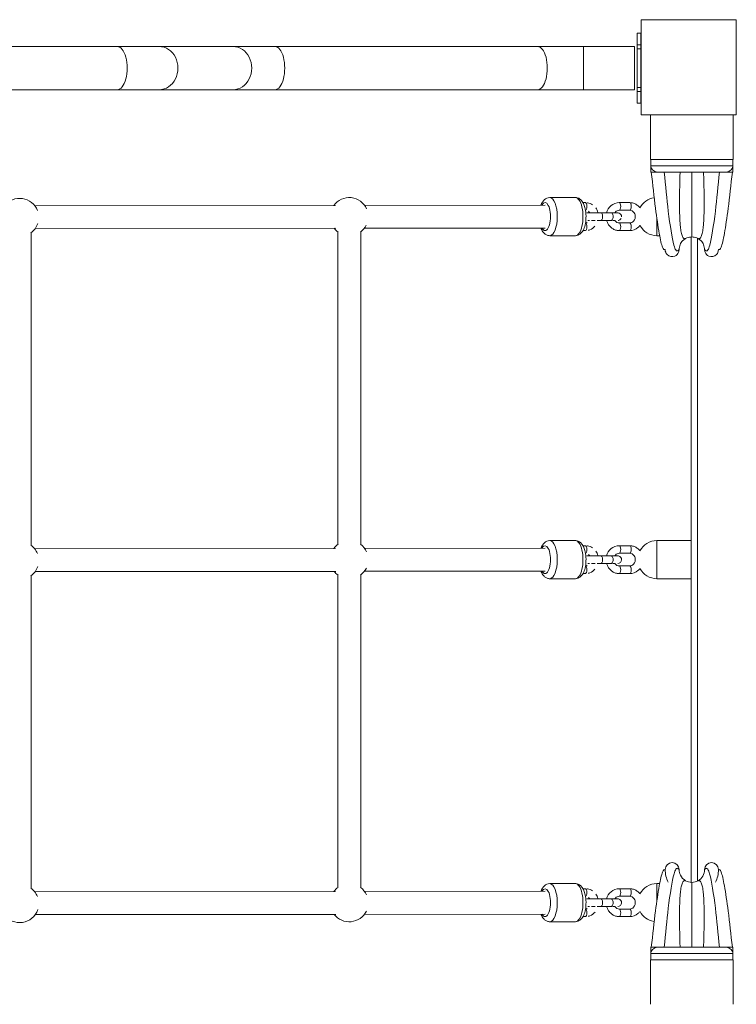
# Model space of a CAD drawing. Units: millimetres. Extents: x 1576 to 14055, y 2245 to 11959.
# Drawn here: x 8012 to 8576, y 8662 to 9437 of the extents above; entities that cross this region are included whole.
import ezdxf

# ---------------------------------------------------------------- set-up
doc = ezdxf.new("R2010")
doc.units = ezdxf.units.MM
doc.header["$MEASUREMENT"] = 0
for name, color, linetype, lineweight in [('elevate - Level 25', 7, 'Continuous', 0), ('elevate - Level 26', 7, 'Continuous', 0), ('elevate - Level 27', 7, 'Continuous', 0), ('elevate - Level 28', 7, 'Continuous', 0), ('elevate3 - Level 25', 7, 'Continuous', 0), ('elevate3 - Level 26', 7, 'Continuous', 0), ('elevate3 - Level 27', 7, 'Continuous', 0), ('uprights - Level 26', 7, 'Continuous', 0)]:
    doc.layers.add(name, color=color, linetype=linetype, lineweight=lineweight)

msp = doc.modelspace()

# ---------------------------------------------------------------- linework, layer by layer
at = {"layer": 'elevate - Level 25', "color": 7, "linetype": 'Continuous', "lineweight": 13}
for p, q in [((8540.24, 8757.66), (8540.24, 9265.64)), ((8545.24, 8758.65), (8545.24, 9264.63)), ((8540.24, 9253.14), (8540.24, 9240.14)), ((8540.24, 9153.14), (8540.24, 9140.14)), ((8540.24, 8883.14), (8540.24, 8870.14)), ((8540.24, 8783.14), (8540.24, 8770.14))]:
    msp.add_line(p, q, dxfattribs=at)
at = {"layer": 'elevate - Level 26', "color": 7, "linetype": 'Continuous', "lineweight": 13}
for p, q in [((8508.37, 9361.64), (8508.37, 9326.64)), ((8573.37, 9326.64), (8573.37, 9361.64)), ((8573.37, 9326.64), (8508.37, 9326.64)), ((8508.37, 8696.64), (8508.37, 8661.64)), ((8508.37, 8696.64), (8573.37, 8696.64)), ((8573.37, 8661.64), (8573.37, 8696.64))]:
    msp.add_line(p, q, dxfattribs=at)
at = {"layer": 'elevate - Level 27', "color": 7, "linetype": 'Continuous', "lineweight": 13}
for p, q in [((8508.57, 9326.64), (8508.57, 9316.64)), ((8508.65, 9326.64), (8508.65, 9321.64)), ((8573.08, 9321.64), (8573.08, 9326.64)), ((8573.17, 9316.64), (8573.17, 9326.64)), ((8508.57, 9316.64), (8508.58, 9316.64)), ((8508.58, 9321.14), (8508.58, 9316.64)), ((8508.58, 9316.64), (8508.92, 9316.64)), ((8573.08, 9321.64), (8508.65, 9321.64)), ((8508.92, 9316.64), (8512.28, 9316.64)), ((8514.44, 9316.64), (8512.28, 9316.64)), ((8514.4, 9316.64), (8513.48, 9316.72)), ((8514.44, 9316.64), (8567.3, 9316.64)), ((8567.3, 9316.64), (8569.44, 9316.64)), ((8568.26, 9316.72), (8567.34, 9316.64)), ((8569.44, 9316.64), (8572.86, 9316.64)), ((8572.86, 9316.64), (8573.16, 9316.64)), ((8573.16, 9316.64), (8573.16, 9321.14)), ((8573.16, 9316.64), (8573.17, 9316.64))]:
    msp.add_line(p, q, dxfattribs=at)
for points, knots in [([(8508.58, 9321.14), (8508.8, 9320.5), (8509.2, 9319.33), (8510.55, 9318), (8511.98, 9317.11), (8512.98, 9316.85), (8513.48, 9316.72)], [0, 0, 0, 0, 0.34735, 0.627149, 0.81289, 1, 1, 1, 1]), ([(8519.87, 9255.64), (8519.2, 9255.61), (8517.89, 9255.56), (8515.14, 9267.8), (8512.08, 9288.7), (8510.06, 9306.85), (8508.97, 9316.64)], [0, 0, 0, 0, 0.2303, 0.45521, 0.706172, 1, 1, 1, 1]), ([(8530.87, 9255.64), (8530.02, 9254.74), (8528.77, 9253.43), (8525.76, 9261.62), (8522.43, 9282.75), (8520.16, 9306.05), (8519.13, 9316.64)], [0, 0, 0, 0, 0.234925, 0.345402, 0.702258, 1, 1, 1, 1]), ([(8562.6, 9316.64), (8561.57, 9306.05), (8559.31, 9282.75), (8555.97, 9261.62), (8552.97, 9253.43), (8551.72, 9254.74), (8550.87, 9255.64)], [0, 0, 0, 0, 0.297742, 0.654598, 0.765075, 1, 1, 1, 1]), ([(8561.87, 9255.64), (8562.54, 9255.63), (8563.86, 9255.61), (8566.61, 9267.85), (8569.66, 9288.73), (8571.67, 9306.82), (8572.76, 9316.64)], [0, 0, 0, 0, 0.232499, 0.457508, 0.705529, 1, 1, 1, 1]), ([(8568.26, 9316.72), (8568.76, 9316.85), (8569.76, 9317.11), (8571.19, 9318), (8572.54, 9319.33), (8572.94, 9320.5), (8573.16, 9321.14)], [0, 0, 0, 0, 0.187171, 0.372972, 0.652862, 1, 1, 1, 1]), ([(8535.98, 9264.36), (8535.22, 9263.85), (8533.38, 9262.61), (8531.32, 9259.55), (8531.02, 9256.94), (8530.87, 9255.64)], [0, 0, 0, 0, 0.25955, 0.629775, 1, 1, 1, 1]), ([(8540.87, 9265.64), (8539.55, 9265.51), (8537.84, 9265.33), (8536.33, 9264.55), (8535.98, 9264.36)], [0, 0, 0, 0, 0.767448, 1, 1, 1, 1]), ([(8545.76, 9264.36), (8545.41, 9264.55), (8543.9, 9265.33), (8542.18, 9265.51), (8540.87, 9265.64)], [0, 0, 0, 0, 0.232527, 1, 1, 1, 1]), ([(8550.87, 9255.64), (8550.72, 9256.94), (8550.41, 9259.55), (8548.35, 9262.61), (8546.52, 9263.85), (8545.76, 9264.36)], [0, 0, 0, 0, 0.37022, 0.74044, 1, 1, 1, 1]), ([(8530.87, 9255.64), (8530.79, 9254.92), (8530.51, 9252.77), (8527.09, 9249.41), (8522.21, 9250.37), (8520.12, 9253.49), (8519.95, 9254.92), (8519.87, 9255.64)], [0, 0, 0, 0, 0.125, 0.375, 0.75, 0.875, 1, 1, 1, 1]), ([(8550.87, 9255.64), (8550.95, 9254.92), (8551.22, 9252.77), (8554.65, 9249.41), (8559.52, 9250.37), (8561.62, 9253.49), (8561.78, 9254.92), (8561.87, 9255.64)], [0, 0, 0, 0, 0.125, 0.375, 0.75, 0.875, 1, 1, 1, 1])]:
    msp.add_open_spline(points, degree=3, knots=knots, dxfattribs=at)
for points, weights in [([(8535.98, 9264.36), (8533.65, 9263.49), (8531.01, 9271.3), (8531.01, 9297.68), (8531.63, 9316.64)], [0.869825236083, 0.934912618041, 0.989494006803, 0.989494006803, 1]), ([(8540.87, 9265.64), (8540.87, 9267.1), (8540.87, 9277.06), (8540.87, 9301.1), (8540.87, 9316.64)], [1, 1, 0.968482020409, 0.968482020409, 1]), ([(8545.76, 9264.36), (8548.08, 9263.49), (8550.72, 9271.3), (8550.72, 9297.68), (8550.1, 9316.64)], [0.869825236083, 0.934912618041, 0.989494006803, 0.989494006803, 1])]:
    msp.add_rational_spline(points, weights, degree=3, dxfattribs=at)
at = {"layer": 'elevate - Level 28', "color": 7, "linetype": 'Continuous', "lineweight": 13}
for p, q in [((8508.57, 8706.64), (8508.57, 8696.64)), ((8508.57, 8706.64), (8508.58, 8706.64)), ((8508.58, 8702.14), (8508.58, 8706.64)), ((8508.58, 8706.64), (8508.92, 8706.64)), ((8508.92, 8706.64), (8512.28, 8706.64)), ((8514.44, 8706.64), (8512.28, 8706.64)), ((8514.4, 8706.64), (8513.48, 8706.56)), ((8514.44, 8706.64), (8567.3, 8706.64)), ((8567.3, 8706.64), (8569.45, 8706.64)), ((8568.26, 8706.56), (8567.34, 8706.64)), ((8569.45, 8706.64), (8572.86, 8706.64)), ((8572.86, 8706.64), (8573.16, 8706.64)), ((8573.16, 8706.64), (8573.16, 8702.14)), ((8573.16, 8706.64), (8573.17, 8706.64)), ((8573.17, 8696.64), (8573.17, 8706.64)), ((8573.08, 8701.64), (8508.65, 8701.64)), ((8508.65, 8696.64), (8508.65, 8701.64)), ((8573.08, 8696.64), (8508.65, 8696.64)), ((8573.08, 8701.64), (8573.08, 8696.64))]:
    msp.add_line(p, q, dxfattribs=at)
for centre, radius, start, end in [((8525.37, 8767.64), 5.5, 0, 180), ((8556.37, 8767.64), 5.5, 0, 180), ((8540.87, 8767.64), 21, 180, 208.05693)]:
    msp.add_arc(centre, radius, start, end, dxfattribs=at)
at = {"layer": 'elevate - Level 28', "color": 7, "linetype": 'Continuous', "lineweight": 13, "extrusion": (0, 0, -1)}
for radius, start, end in [(10, 333.71264, 360), (10, 180, 240.72239), (21, 180, 208.05757), (10, 299.27761, 333.71264), (10, 270, 299.27761), (10, 240.72239, 270)]:
    msp.add_arc((-8540.87, 8767.64), radius, start, end, dxfattribs=at)
at = {"layer": 'elevate - Level 28', "color": 7, "linetype": 'Continuous', "lineweight": 13}
for points, knots in [([(8519.87, 8767.64), (8519.2, 8767.65), (8517.88, 8767.67), (8515.13, 8755.43), (8512.07, 8734.55), (8510.06, 8716.46), (8508.97, 8706.64)], [0, 0, 0, 0, 0.232499, 0.457508, 0.705529, 1, 1, 1, 1]), ([(8530.87, 8767.64), (8530.03, 8768.56), (8528.79, 8769.89), (8525.78, 8761.72), (8522.44, 8740.58), (8520.16, 8717.2), (8519.13, 8706.64)], [0, 0, 0, 0, 0.232773, 0.342693, 0.702919, 1, 1, 1, 1]), ([(8562.6, 8706.64), (8561.58, 8717.2), (8559.3, 8740.58), (8555.95, 8761.72), (8552.94, 8769.89), (8551.71, 8768.56), (8550.87, 8767.64)], [0, 0, 0, 0, 0.297081, 0.657307, 0.767227, 1, 1, 1, 1]), ([(8561.87, 8767.64), (8562.53, 8767.67), (8563.84, 8767.72), (8566.59, 8755.48), (8569.66, 8734.58), (8571.68, 8716.43), (8572.76, 8706.64)], [0, 0, 0, 0, 0.2303, 0.45521, 0.706172, 1, 1, 1, 1]), ([(8508.58, 8702.14), (8508.8, 8702.78), (8509.2, 8703.95), (8510.55, 8705.28), (8511.98, 8706.17), (8512.98, 8706.43), (8513.48, 8706.56)], [0, 0, 0, 0, 0.34735, 0.627149, 0.81289, 1, 1, 1, 1]), ([(8568.26, 8706.56), (8568.76, 8706.43), (8569.76, 8706.17), (8571.19, 8705.28), (8572.54, 8703.95), (8572.94, 8702.78), (8573.16, 8702.14)], [0, 0, 0, 0, 0.187171, 0.372972, 0.652862, 1, 1, 1, 1])]:
    msp.add_open_spline(points, degree=3, knots=knots, dxfattribs=at)
for points, weights in [([(8535.98, 8758.92), (8533.65, 8759.79), (8531.01, 8751.98), (8531.01, 8725.6), (8531.63, 8706.64)], [0.869825236083, 0.934912618041, 0.989494006803, 0.989494006803, 1]), ([(8540.87, 8757.64), (8540.87, 8756.18), (8540.87, 8746.22), (8540.87, 8722.18), (8540.87, 8706.64)], [1, 1, 0.968482020409, 0.968482020409, 1]), ([(8545.76, 8758.92), (8548.08, 8759.79), (8550.72, 8751.98), (8550.72, 8725.6), (8550.1, 8706.64)], [0.869825236083, 0.934912618041, 0.989494006803, 0.989494006803, 1])]:
    msp.add_rational_spline(points, weights, degree=3, dxfattribs=at)
at = {"layer": 'elevate3 - Level 25', "color": 7, "linetype": 'Continuous', "lineweight": 13}
for p, q in [((8500.74, 9426.02), (8497.74, 9426.02)), ((8497.74, 9426.02), (8497.74, 9416.89)), ((8500.74, 9426.02), (8500.74, 9416.89)), ((8497.74, 9416.89), (8500.74, 9416.89)), ((8497.74, 9416.89), (8497.74, 9413.67)), ((8500.74, 9416.89), (8500.74, 9413.67)), ((8088.73, 9415.52), (7882.06, 9415.52)), ((8088.73, 9415.52), (8121.69, 9415.52)), ((8179.79, 9415.52), (8121.69, 9415.52)), ((8212.76, 9415.52), (8179.79, 9415.52)), ((8419.42, 9415.52), (8212.76, 9415.52)), ((8455.74, 9415.52), (8419.42, 9415.52)), ((8455.74, 9381.52), (8455.74, 9415.52)), ((8495.74, 9415.52), (8455.74, 9415.52)), ((8495.74, 9381.52), (8495.74, 9415.52)), ((8497.74, 9413.67), (8497.74, 9383.37)), ((8497.74, 9413.67), (8500.74, 9413.67)), ((8500.74, 9413.67), (8500.74, 9383.37)), ((7882.06, 9381.52), (8088.73, 9381.52)), ((8121.69, 9381.52), (8088.73, 9381.52)), ((8121.69, 9381.52), (8179.79, 9381.52)), ((8179.79, 9381.52), (8212.76, 9381.52)), ((8212.76, 9381.52), (8419.42, 9381.52)), ((8419.42, 9381.52), (8455.74, 9381.52)), ((8455.74, 9381.52), (8495.74, 9381.52)), ((8497.74, 9383.37), (8500.74, 9383.37)), ((8497.74, 9383.37), (8497.74, 9380.14)), ((8497.74, 9380.14), (8500.74, 9380.14)), ((8497.74, 9380.14), (8497.74, 9371.02)), ((8500.74, 9383.37), (8500.74, 9380.14)), ((8500.74, 9380.14), (8500.74, 9371.02)), ((8497.74, 9371.02), (8500.74, 9371.02))]:
    msp.add_line(p, q, dxfattribs=at)
at = {"layer": 'elevate3 - Level 25', "color": 7, "linetype": 'Continuous', "lineweight": 13, "extrusion": (0, 0, -1)}
for centre, ratio in [((8088.73, 9398.52), 0.45399), ((8121.69, 9398.52), 0.866025), ((8179.79, 9398.52), 0.866025), ((8212.76, 9398.52), 0.45399), ((8419.42, 9398.52), 0.45399)]:
    msp.add_ellipse(centre, major_axis=(0, 17), ratio=ratio, start_param=0, end_param=3.141593, dxfattribs=at)
at = {"layer": 'elevate3 - Level 26', "color": 7, "linetype": 'Continuous', "lineweight": 13}
for p, q in [((8449.28, 9296.64), (8429.06, 9296.64)), ((8457.09, 9292.64), (8455.23, 9292.64)), ((8492.02, 9292.64), (8483.74, 9292.64)), ((8469.43, 9284.64), (8467.09, 9284.64)), ((8477.7, 9284.64), (8469.43, 9284.64)), ((8483.74, 9286.64), (8492.02, 9286.64)), ((8469.43, 9278.64), (8477.7, 9278.64)), ((8513.37, 9266.64), (8513.37, 9280.19)), ((8455.24, 9270.64), (8457.09, 9270.64)), ((8492.02, 9276.64), (8483.74, 9276.64)), ((8483.74, 9270.64), (8492.02, 9270.64)), ((8429.06, 9266.64), (8449.28, 9266.64)), ((8513.37, 9266.64), (8515.56, 9266.64)), ((8449.28, 9026.64), (8429.06, 9026.64)), ((8457.09, 9022.64), (8455.23, 9022.64)), ((8492.02, 9022.64), (8483.74, 9022.64)), ((8513.37, 8996.64), (8513.37, 9026.64)), ((8540.24, 9026.64), (8513.37, 9026.64)), ((8469.43, 9014.64), (8467.09, 9014.64)), ((8477.7, 9014.64), (8469.43, 9014.64)), ((8483.74, 9016.64), (8492.02, 9016.64)), ((8469.43, 9008.64), (8477.7, 9008.64)), ((8492.02, 9006.64), (8483.74, 9006.64)), ((8455.24, 9000.64), (8457.09, 9000.64)), ((8483.74, 9000.64), (8492.02, 9000.64)), ((8429.06, 8996.64), (8449.28, 8996.64)), ((8513.37, 8996.64), (8540.24, 8996.64)), ((8449.28, 8756.64), (8429.06, 8756.64)), ((8457.09, 8752.64), (8455.23, 8752.64)), ((8492.02, 8752.64), (8483.74, 8752.64)), ((8515.55, 8756.64), (8513.37, 8756.64)), ((8513.37, 8743.12), (8513.37, 8756.64)), ((8469.43, 8744.64), (8467.09, 8744.64)), ((8477.7, 8744.64), (8469.43, 8744.64)), ((8483.74, 8746.64), (8492.02, 8746.64)), ((8469.43, 8738.64), (8477.7, 8738.64)), ((8492.02, 8736.64), (8483.74, 8736.64)), ((8429.06, 8726.64), (8449.28, 8726.64)), ((8455.24, 8730.64), (8457.09, 8730.64)), ((8483.74, 8730.64), (8492.02, 8730.64))]:
    msp.add_line(p, q, dxfattribs=at)
for centre, start, end in [((8011.91, 9281.02), 21.09852, 142.28207), ((8271.25, 9281.64), 24.12515, 144.15351), ((8513.37, 9281.64), 98.07116, 152.51027), ((8011.91, 9281.02), 306.09376, 341.12229), ((8271.25, 9281.64), 217.90583, 233.90624), ((8271.25, 9281.64), 306.09376, 333.78482), ((8513.37, 9281.64), 207.48469, 270), ((8011.91, 9010.98), 21.32502, 53.90624), ((8271.25, 9011.6), 126.09376, 143.96887), ((8271.25, 9011.6), 24.33127, 53.90624), ((8513.37, 9011.64), 90, 152.51027), ((8011.91, 9010.98), 306.09376, 341.33824), ((8271.25, 9011.6), 217.71687, 233.90624), ((8271.25, 9011.6), 306.09376, 333.99747), ((8513.37, 9011.64), 207.48469, 270), ((8011.91, 8740.94), 21.55254, 53.90624), ((8271.25, 8741.56), 126.09376, 143.78381), ((8271.25, 8741.56), 24.53806, 53.90624), ((8513.37, 8741.64), 90, 152.51027), ((8011.91, 8740.94), 215.66397, 341.55327), ((8271.25, 8741.56), 217.52839, 334.20938), ((8513.37, 8741.64), 207.74662, 260.73018)]:
    msp.add_arc(centre, 15, start, end, dxfattribs=at)
for centre, major_axis, ratio, start_param, end_param in [((8425.38, 9281.64), (0, -11), 0.393966, 0, 3.764931), ((8449.28, 9281.64), (0, -15), 0.393966, 6.283152, 9.424778), ((8469.43, 9281.64), (0, -3), 0.393966, 6.281129, 9.424989), ((8477.7, 9281.64), (0, -3), 0.393966, 0, 3.141593), ((8425.38, 9281.64), (0, -11), 0.393966, 5.681572, 6.283185), ((8457.09, 9273.64), (0, -3), 0.393974, 0.048778, 1.57078), ((8457.09, 9273.64), (0, -3), 0.393974, 1.57078, 3.051589), ((8483.74, 9273.64), (0, -3), 0.393966, 0.000403, 3.141585), ((8492.02, 9273.64), (0, -3), 0.393966, 0.063185, 3.141585), ((8492.02, 9273.64), (0, -3), 0.393966, 0, 0.063185), ((8425.38, 9011.64), (0, -11), 0.393966, 0, 3.764931), ((8449.28, 9011.64), (0, -15), 0.393966, 6.283152, 9.424778), ((8469.43, 9011.64), (0, -3), 0.393966, 6.281129, 9.425298), ((8477.7, 9011.64), (0, -3), 0.393966, 0, 3.141593), ((8457.09, 9003.64), (0, -3), 0.393974, 1.57078, 3.051589), ((8483.74, 9003.64), (0, -3), 0.393966, 0.000403, 3.141585), ((8492.02, 9003.64), (0, -3), 0.393966, 0.063185, 3.141585), ((8425.38, 9011.64), (0, -11), 0.393966, 5.681572, 6.283185), ((8457.09, 9003.64), (0, -3), 0.393974, 0, 1.57078), ((8492.02, 9003.64), (0, -3), 0.393966, 0, 0.063185), ((8425.38, 8741.64), (0, -11), 0.393966, 0, 3.764931), ((8449.28, 8741.64), (0, -15), 0.393966, 6.283152, 9.424778), ((8469.43, 8741.64), (0, -3), 0.393966, 6.281129, 9.425298), ((8477.7, 8741.64), (0, -3), 0.393966, 0, 3.141593), ((8457.09, 8733.64), (0, -3), 0.393974, 1.57078, 3.051589), ((8483.74, 8733.64), (0, -3), 0.393966, 0.000403, 3.141585), ((8492.02, 8733.64), (0, -3), 0.393966, 0.063185, 3.141585), ((8425.38, 8741.64), (0, -11), 0.393966, 5.681572, 6.283185), ((8457.09, 8733.64), (0, -3), 0.393974, 0, 1.57078), ((8492.02, 8733.64), (0, -3), 0.393966, 0, 0.063185)]:
    msp.add_ellipse(centre, major_axis=major_axis, ratio=ratio, start_param=start_param, end_param=end_param, dxfattribs=at)
at = {"layer": 'elevate3 - Level 26', "color": 7, "linetype": 'Continuous', "lineweight": 13, "extrusion": (0, 0, -1)}
for centre, major_axis, ratio, start_param, end_param in [((8429.06, 9281.64), (0, 15), 0.393966, 0.000033, 3.141162), ((8457.09, 9289.64), (0, 3), 0.393974, 0, 1.570813), ((8483.74, 9289.64), (0, 3), 0.393966, 0.000402, 3.141601), ((8492.02, 9289.64), (0, 3), 0.393966, 0, 0.063305), ((8492.02, 9289.64), (0, 3), 0.393966, 0.063305, 3.005027), ((8457.09, 9289.64), (0, 3), 0.393974, 1.570813, 3.038761), ((8492.02, 9289.64), (0, 3), 0.393966, 3.005027, 3.141601), ((8429.06, 9011.64), (0, 15), 0.393966, 0.000033, 3.141162), ((8457.09, 9019.64), (0, 3), 0.393974, 0, 1.570813), ((8483.74, 9019.64), (0, 3), 0.393966, 0.000402, 3.141601), ((8492.02, 9019.64), (0, 3), 0.393966, 0, 0.063305), ((8492.02, 9019.64), (0, 3), 0.393966, 0.063305, 3.005027), ((8457.09, 9019.64), (0, 3), 0.393974, 1.570813, 3.038761), ((8492.02, 9019.64), (0, 3), 0.393966, 3.005027, 3.141601), ((8429.06, 8741.64), (0, 15), 0.393966, 0.000033, 3.141162), ((8457.09, 8749.64), (0, 3), 0.393974, 0, 1.570813), ((8483.74, 8749.64), (0, 3), 0.393966, 0.000402, 3.141601), ((8492.02, 8749.64), (0, 3), 0.393966, 0, 0.063305), ((8492.02, 8749.64), (0, 3), 0.393966, 0.063305, 3.005027), ((8457.09, 8749.64), (0, 3), 0.393974, 1.570813, 3.038761), ((8492.02, 8749.64), (0, 3), 0.393966, 3.005027, 3.141601)]:
    msp.add_ellipse(centre, major_axis=major_axis, ratio=ratio, start_param=start_param, end_param=end_param, dxfattribs=at)
at = {"layer": 'elevate3 - Level 26', "color": 7, "linetype": 'Continuous', "lineweight": 13}
for points, knots in [([(8429.06, 9296.64), (8428.28, 9296.55), (8426.72, 9296.35), (8424.08, 9294.47), (8422.78, 9292.33), (8422.13, 9290.57)], [0, 0, 0, 0, 0.0645487, 0.1292196, 0.2801445, 0.2801445, 0.2801445, 0.2801445]), ([(8449.28, 9266.64), (8450.05, 9266.73), (8451.61, 9266.93), (8455.14, 9269.44), (8457.79, 9276.05), (8457.76, 9285.71), (8455.98, 9291.4), (8454.49, 9294.04), (8452.48, 9295.85), (8450.64, 9296.58), (8449.54, 9296.63), (8449.24, 9296.64)], [0, 0, 0, 0, 0.064494, 0.129111, 0.374121, 0.645129, 0.737849, 0.837824, 0.908243, 0.974857, 1, 1, 1, 1]), ([(8462.67, 9290.9), (8462.1, 9291.29), (8460.83, 9291.98), (8459.35, 9292.42), (8458.54, 9292.53), (8458.49, 9292.54)], [0, 0, 0, 0, 0.0631972, 0.1329176, 0.1376763, 0.1376763, 0.1376763, 0.1376763]), ([(8483.74, 9292.64), (8481.45, 9292.66), (8476.91, 9290.98), (8474.39, 9286.84), (8473.79, 9284.64)], [0, 0, 0, 0, 0.2110663, 0.411317, 0.411317, 0.411317, 0.411317]), ([(8500.07, 9288.55), (8499.61, 9289.16), (8498.45, 9290.4), (8496.27, 9291.8), (8494, 9292.54), (8492.56, 9292.61), (8492.02, 9292.64)], [0, 0, 0, 0, 0.0684139, 0.1508484, 0.2326138, 0.2825281, 0.2825281, 0.2825281, 0.2825281]), ([(8469.43, 9284.64), (8469.04, 9284.64), (8467.15, 9284.64), (8461.72, 9284.64), (8458.32, 9284.64), (8458.29, 9284.64), (8458.28, 9284.64)], [0, 0, 0, 0, 0.079835, 0.386964, 0.981956, 1, 1, 1, 1]), ([(8468.25, 9284.64), (8466.7, 9284.64), (8461.72, 9284.64), (8458.32, 9284.64), (8458.29, 9284.64), (8458.28, 9284.64)], [0, 0, 0, 0, 0.3071293, 0.9021214, 0.9201651, 0.9201651, 0.9201651, 0.9201651]), ([(8459.08, 9284.64), (8459.03, 9284.64), (8458.65, 9284.64), (8458.46, 9284.64), (8458.32, 9284.64)], [0, 0, 0, 0, 0.01051066, 0.08058457, 0.08058457, 0.08058457, 0.08058457]), ([(8467.09, 9284.64), (8467.05, 9284.76), (8466.67, 9286.12), (8466, 9287.41), (8465.23, 9288.44)], [0, 0, 0, 0, 0.0111008, 0.1243236, 0.1243236, 0.1243236, 0.1243236]), ([(8473.79, 9284.64), (8473.14, 9284.64), (8472.32, 9284.64), (8471.55, 9284.64), (8471.4, 9284.64)], [0, 0, 0, 0, 0.1251129, 0.1569521, 0.1569521, 0.1569521, 0.1569521]), ([(8480.26, 9284.64), (8480.41, 9284.87), (8481.28, 9286.02), (8482.64, 9286.61), (8483.68, 9286.64), (8483.74, 9286.64)], [0, 0, 0, 0, 0.0543028, 0.2870908, 0.3018708, 0.3018708, 0.3018708, 0.3018708]), ([(8481.85, 9284.64), (8481.51, 9284.64), (8481.01, 9284.64), (8480.37, 9284.64), (8480.26, 9284.64)], [0, 0, 0, 0, 0.1520835, 0.1797363, 0.1797363, 0.1797363, 0.1797363]), ([(8485.54, 9281.48), (8485.57, 9281.8), (8485.44, 9283.34), (8483.98, 9284.59), (8482.76, 9284.63), (8482.74, 9284.63)], [0, 0, 0, 0, 0.0533085, 0.2481526, 0.2523265, 0.2523265, 0.2523265, 0.2523265]), ([(8492.02, 9286.64), (8493.3, 9286.67), (8495.14, 9285.66), (8496.83, 9281.92), (8495.75, 9277.81), (8493.12, 9276.67), (8492.08, 9276.64), (8492.02, 9276.64)], [0, 0, 0, 0, 0.299384, 0.417331, 0.752432, 0.98522, 1, 1, 1, 1]), ([(8458.63, 9276.97), (8458.34, 9276.84), (8457.86, 9276.7), (8457.38, 9276.65), (8457.2, 9276.64)], [0, 0, 0, 0, 0.0704578, 0.1129022, 0.1129022, 0.1129022, 0.1129022]), ([(8462.01, 9278.64), (8462.05, 9278.64), (8462.77, 9278.64), (8463.7, 9278.64), (8464.64, 9278.64), (8464.79, 9278.64)], [0, 0, 0, 0, 0.00350365, 0.07357603, 0.08723272, 0.08723272, 0.08723272, 0.08723272]), ([(8466.43, 9278.64), (8467.29, 9278.64), (8468.32, 9278.64), (8469.28, 9278.64), (8469.43, 9278.64)], [0, 0, 0, 0, 0.0751118, 0.08972277, 0.08972277, 0.08972277, 0.08972277]), ([(8473.78, 9278.64), (8473.87, 9278.29), (8474.28, 9277.05), (8475.3, 9275.06), (8477.18, 9272.97), (8479.49, 9271.48), (8481.76, 9270.74), (8483.2, 9270.67), (8483.74, 9270.64)], [0, 0, 0, 0, 0.0314206, 0.1143705, 0.1972189, 0.2796533, 0.3614188, 0.411333, 0.411333, 0.411333, 0.411333]), ([(8478.65, 9278.64), (8478.7, 9278.64), (8479.45, 9278.64), (8480.11, 9278.64), (8480.63, 9278.64)], [0, 0, 0, 0, 0.0100828, 0.1392029, 0.1392029, 0.1392029, 0.1392029]), ([(8483.74, 9276.64), (8482.46, 9276.61), (8481.13, 9277.34), (8480.27, 9278.63), (8480.27, 9278.64)], [0, 0, 0, 0, 0.299384, 0.3017714, 0.3017714, 0.3017714, 0.3017714]), ([(8482.84, 9278.66), (8482.93, 9278.67), (8483.95, 9278.76), (8484.75, 9279.43), (8485.17, 9280.22)], [0, 0, 0, 0, 0.0139571, 0.1561131, 0.1561131, 0.1561131, 0.1561131]), ([(8422.2, 9272.57), (8422.27, 9272.4), (8422.79, 9271.1), (8423.84, 9269.24), (8425.85, 9267.43), (8427.68, 9266.7), (8428.77, 9266.65), (8429.06, 9266.64)], [0, 0, 0, 0, 0.0147648, 0.1148243, 0.1853022, 0.2519728, 0.2762939, 0.2762939, 0.2762939, 0.2762939]), ([(8459.27, 9270.89), (8459.75, 9270.99), (8461.85, 9271.58), (8463.58, 9272.87), (8464.64, 9274.11)], [0, 0, 0, 0, 0.0447019, 0.1911704, 0.1911704, 0.1911704, 0.1911704]), ([(8492.02, 9270.64), (8494.31, 9270.62), (8497.43, 9271.78), (8499.59, 9274.09), (8500.07, 9274.73)], [0, 0, 0, 0, 0.2110663, 0.2825307, 0.2825307, 0.2825307, 0.2825307]), ([(8429.06, 9026.64), (8428.28, 9026.55), (8426.72, 9026.35), (8424.08, 9024.47), (8422.78, 9022.33), (8422.13, 9020.57)], [0, 0, 0, 0, 0.0645487, 0.1292196, 0.2801445, 0.2801445, 0.2801445, 0.2801445]), ([(8449.28, 8996.64), (8450.05, 8996.73), (8451.61, 8996.93), (8455.14, 8999.44), (8457.79, 9006.05), (8457.76, 9015.71), (8455.98, 9021.4), (8454.49, 9024.04), (8452.48, 9025.85), (8450.64, 9026.58), (8449.54, 9026.63), (8449.24, 9026.64)], [0, 0, 0, 0, 0.064494, 0.129111, 0.374121, 0.645129, 0.737849, 0.837824, 0.908243, 0.974857, 1, 1, 1, 1]), ([(8462.67, 9020.9), (8462.1, 9021.29), (8460.83, 9021.98), (8459.35, 9022.42), (8458.54, 9022.53), (8458.49, 9022.54)], [0, 0, 0, 0, 0.0631972, 0.1329176, 0.1376763, 0.1376763, 0.1376763, 0.1376763]), ([(8483.74, 9022.64), (8481.45, 9022.66), (8476.91, 9020.98), (8474.39, 9016.84), (8473.79, 9014.64)], [0, 0, 0, 0, 0.2110663, 0.411317, 0.411317, 0.411317, 0.411317]), ([(8500.07, 9018.55), (8499.61, 9019.16), (8498.45, 9020.4), (8496.27, 9021.8), (8494, 9022.54), (8492.56, 9022.61), (8492.02, 9022.64)], [0, 0, 0, 0, 0.0684139, 0.1508484, 0.2326138, 0.2825281, 0.2825281, 0.2825281, 0.2825281]), ([(8469.43, 9014.64), (8469.04, 9014.64), (8467.15, 9014.64), (8461.72, 9014.64), (8458.32, 9014.64), (8458.29, 9014.64), (8458.28, 9014.64)], [0, 0, 0, 0, 0.079835, 0.386964, 0.981956, 1, 1, 1, 1]), ([(8468.25, 9014.64), (8466.7, 9014.64), (8461.72, 9014.64), (8458.32, 9014.64), (8458.29, 9014.64), (8458.28, 9014.64)], [0, 0, 0, 0, 0.3071293, 0.9021214, 0.9201651, 0.9201651, 0.9201651, 0.9201651]), ([(8459.08, 9014.64), (8459.03, 9014.64), (8458.65, 9014.64), (8458.46, 9014.64), (8458.32, 9014.64)], [0, 0, 0, 0, 0.01051066, 0.08058457, 0.08058457, 0.08058457, 0.08058457]), ([(8467.09, 9014.64), (8467.05, 9014.76), (8466.67, 9016.12), (8466, 9017.41), (8465.23, 9018.44)], [0, 0, 0, 0, 0.0111008, 0.1243236, 0.1243236, 0.1243236, 0.1243236]), ([(8473.79, 9014.64), (8473.13, 9014.64), (8472.32, 9014.64), (8471.56, 9014.64), (8471.4, 9014.64)], [0, 0, 0, 0, 0.308222, 0.3866239, 0.3866239, 0.3866239, 0.3866239]), ([(8480.26, 9014.64), (8480.41, 9014.87), (8481.28, 9016.02), (8482.64, 9016.61), (8483.68, 9016.64), (8483.74, 9016.64)], [0, 0, 0, 0, 0.0543028, 0.2870908, 0.3018708, 0.3018708, 0.3018708, 0.3018708]), ([(8482.7, 9008.65), (8482.71, 9008.65), (8484.18, 9008.66), (8486.71, 9011.34), (8484.52, 9014.48), (8482.84, 9014.62), (8482.68, 9014.64), (8482.55, 9014.64), (8482.55, 9014.64), (8482.55, 9014.64)], [0, 0, 0, 0, 0.0014558, 0.2281621, 0.4632369, 0.479139, 0.4883381, 0.4917443, 0.4965595, 0.4965595, 0.4965595, 0.4965595]), ([(8492.02, 9016.64), (8493.3, 9016.67), (8495.14, 9015.66), (8496.83, 9011.92), (8495.75, 9007.81), (8493.12, 9006.67), (8492.08, 9006.64), (8492.02, 9006.64)], [0, 0, 0, 0, 0.299384, 0.417331, 0.752432, 0.98522, 1, 1, 1, 1]), ([(8458.63, 9006.97), (8458.34, 9006.84), (8457.86, 9006.7), (8457.38, 9006.65), (8457.2, 9006.64)], [0, 0, 0, 0, 0.0704578, 0.1129022, 0.1129022, 0.1129022, 0.1129022]), ([(8462.01, 9008.64), (8462.05, 9008.64), (8462.77, 9008.64), (8463.7, 9008.64), (8464.64, 9008.64), (8464.79, 9008.64)], [0, 0, 0, 0, 0.00350365, 0.07357603, 0.08723272, 0.08723272, 0.08723272, 0.08723272]), ([(8466.43, 9008.64), (8467.29, 9008.64), (8468.32, 9008.64), (8469.28, 9008.64), (8469.43, 9008.64)], [0, 0, 0, 0, 0.0751118, 0.08972277, 0.08972277, 0.08972277, 0.08972277]), ([(8473.78, 9008.64), (8473.87, 9008.29), (8474.28, 9007.05), (8475.3, 9005.06), (8477.18, 9002.97), (8479.49, 9001.48), (8481.76, 9000.74), (8483.2, 9000.67), (8483.74, 9000.64)], [0, 0, 0, 0, 0.0314206, 0.1143705, 0.1972189, 0.2796533, 0.3614188, 0.411333, 0.411333, 0.411333, 0.411333]), ([(8478.65, 9008.64), (8478.7, 9008.64), (8479.45, 9008.64), (8480.11, 9008.64), (8480.63, 9008.64)], [0, 0, 0, 0, 0.0099999, 0.1380585, 0.1380585, 0.1380585, 0.1380585]), ([(8483.74, 9006.64), (8482.46, 9006.61), (8481.13, 9007.34), (8480.27, 9008.63), (8480.27, 9008.64)], [0, 0, 0, 0, 0.299384, 0.3017714, 0.3017714, 0.3017714, 0.3017714]), ([(8422.2, 9002.57), (8422.27, 9002.4), (8422.79, 9001.1), (8423.84, 8999.24), (8425.85, 8997.43), (8427.68, 8996.7), (8428.77, 8996.65), (8429.06, 8996.64)], [0, 0, 0, 0, 0.0147648, 0.1148243, 0.1853022, 0.2519728, 0.2762939, 0.2762939, 0.2762939, 0.2762939]), ([(8459.27, 9000.89), (8459.75, 9000.99), (8461.85, 9001.58), (8463.58, 9002.87), (8464.64, 9004.11)], [0, 0, 0, 0, 0.0447019, 0.1911704, 0.1911704, 0.1911704, 0.1911704]), ([(8492.02, 9000.64), (8494.31, 9000.62), (8497.43, 9001.78), (8499.59, 9004.09), (8500.07, 9004.73)], [0, 0, 0, 0, 0.2110663, 0.2825307, 0.2825307, 0.2825307, 0.2825307]), ([(8429.06, 8756.64), (8428.28, 8756.55), (8426.72, 8756.35), (8424.08, 8754.47), (8422.78, 8752.33), (8422.13, 8750.57)], [0, 0, 0, 0, 0.0645487, 0.1292196, 0.2801445, 0.2801445, 0.2801445, 0.2801445]), ([(8449.28, 8726.64), (8450.05, 8726.73), (8451.61, 8726.93), (8455.14, 8729.44), (8457.79, 8736.05), (8457.76, 8745.71), (8455.98, 8751.4), (8454.49, 8754.04), (8452.48, 8755.85), (8450.64, 8756.58), (8449.54, 8756.63), (8449.24, 8756.64)], [0, 0, 0, 0, 0.064494, 0.129111, 0.374121, 0.645129, 0.737849, 0.837824, 0.908243, 0.974857, 1, 1, 1, 1]), ([(8462.67, 8750.9), (8462.1, 8751.29), (8460.83, 8751.98), (8459.35, 8752.42), (8458.54, 8752.53), (8458.49, 8752.54)], [0, 0, 0, 0, 0.0631972, 0.1329176, 0.1376763, 0.1376763, 0.1376763, 0.1376763]), ([(8483.74, 8752.64), (8481.45, 8752.66), (8476.91, 8750.98), (8474.39, 8746.84), (8473.79, 8744.64)], [0, 0, 0, 0, 0.2110663, 0.411317, 0.411317, 0.411317, 0.411317]), ([(8500.07, 8748.55), (8499.61, 8749.16), (8498.45, 8750.4), (8496.27, 8751.8), (8494, 8752.54), (8492.56, 8752.61), (8492.02, 8752.64)], [0, 0, 0, 0, 0.0684139, 0.1508484, 0.2326138, 0.2825281, 0.2825281, 0.2825281, 0.2825281]), ([(8469.43, 8744.64), (8469.04, 8744.64), (8467.15, 8744.64), (8461.72, 8744.64), (8458.32, 8744.64), (8458.29, 8744.64), (8458.28, 8744.64)], [0, 0, 0, 0, 0.079835, 0.386964, 0.981956, 1, 1, 1, 1]), ([(8468.25, 8744.64), (8466.7, 8744.64), (8461.72, 8744.64), (8458.32, 8744.64), (8458.29, 8744.64), (8458.28, 8744.64)], [0, 0, 0, 0, 0.3071293, 0.9021214, 0.9201651, 0.9201651, 0.9201651, 0.9201651]), ([(8459.08, 8744.64), (8459.03, 8744.64), (8458.65, 8744.64), (8458.46, 8744.64), (8458.32, 8744.64)], [0, 0, 0, 0, 0.01051066, 0.08058457, 0.08058457, 0.08058457, 0.08058457]), ([(8467.09, 8744.64), (8467.05, 8744.76), (8466.67, 8746.12), (8466, 8747.41), (8465.23, 8748.44)], [0, 0, 0, 0, 0.0111008, 0.1243236, 0.1243236, 0.1243236, 0.1243236]), ([(8473.79, 8744.64), (8473.13, 8744.64), (8472.32, 8744.64), (8471.56, 8744.64), (8471.4, 8744.64)], [0, 0, 0, 0, 0.308222, 0.3866239, 0.3866239, 0.3866239, 0.3866239]), ([(8480.26, 8744.64), (8480.41, 8744.87), (8481.28, 8746.02), (8482.64, 8746.61), (8483.68, 8746.64), (8483.74, 8746.64)], [0, 0, 0, 0, 0.0543028, 0.2870908, 0.3018708, 0.3018708, 0.3018708, 0.3018708]), ([(8482.7, 8738.65), (8482.71, 8738.65), (8484.18, 8738.66), (8486.71, 8741.34), (8484.52, 8744.48), (8482.84, 8744.62), (8482.68, 8744.64), (8482.55, 8744.64), (8482.55, 8744.64), (8482.55, 8744.64)], [0, 0, 0, 0, 0.0014558, 0.2281621, 0.4632369, 0.479139, 0.4883381, 0.4917443, 0.4965595, 0.4965595, 0.4965595, 0.4965595]), ([(8492.02, 8746.64), (8493.3, 8746.67), (8495.14, 8745.66), (8496.83, 8741.92), (8495.75, 8737.81), (8493.12, 8736.67), (8492.08, 8736.64), (8492.02, 8736.64)], [0, 0, 0, 0, 0.299384, 0.417331, 0.752432, 0.98522, 1, 1, 1, 1]), ([(8458.63, 8736.97), (8458.34, 8736.84), (8457.86, 8736.7), (8457.38, 8736.65), (8457.2, 8736.64)], [0, 0, 0, 0, 0.0704578, 0.1129022, 0.1129022, 0.1129022, 0.1129022]), ([(8462.01, 8738.64), (8462.05, 8738.64), (8462.77, 8738.64), (8463.7, 8738.64), (8464.64, 8738.64), (8464.79, 8738.64)], [0, 0, 0, 0, 0.00350365, 0.07357603, 0.08723272, 0.08723272, 0.08723272, 0.08723272]), ([(8466.43, 8738.64), (8467.29, 8738.64), (8468.32, 8738.64), (8469.28, 8738.64), (8469.43, 8738.64)], [0, 0, 0, 0, 0.0751118, 0.08972277, 0.08972277, 0.08972277, 0.08972277]), ([(8473.78, 8738.64), (8473.87, 8738.29), (8474.28, 8737.05), (8475.3, 8735.06), (8477.18, 8732.97), (8479.49, 8731.48), (8481.76, 8730.74), (8483.2, 8730.67), (8483.74, 8730.64)], [0, 0, 0, 0, 0.0314206, 0.1143705, 0.1972189, 0.2796533, 0.3614188, 0.411333, 0.411333, 0.411333, 0.411333]), ([(8478.65, 8738.64), (8478.7, 8738.64), (8479.45, 8738.64), (8480.11, 8738.64), (8480.63, 8738.64)], [0, 0, 0, 0, 0.0099999, 0.1380585, 0.1380585, 0.1380585, 0.1380585]), ([(8483.74, 8736.64), (8482.46, 8736.61), (8481.13, 8737.34), (8480.27, 8738.63), (8480.27, 8738.64)], [0, 0, 0, 0, 0.299384, 0.3017714, 0.3017714, 0.3017714, 0.3017714]), ([(8492.02, 8730.64), (8494.31, 8730.62), (8497.4, 8731.77), (8499.55, 8734.05), (8500.02, 8734.66)], [0, 0, 0, 0, 0.2110663, 0.27969, 0.27969, 0.27969, 0.27969]), ([(8422.2, 8732.57), (8422.27, 8732.4), (8422.79, 8731.1), (8423.84, 8729.24), (8425.85, 8727.43), (8427.68, 8726.7), (8428.77, 8726.65), (8429.06, 8726.64)], [0, 0, 0, 0, 0.0147648, 0.1148243, 0.1853022, 0.2519728, 0.2762939, 0.2762939, 0.2762939, 0.2762939]), ([(8459.27, 8730.89), (8459.75, 8730.99), (8461.89, 8731.6), (8463.65, 8732.93), (8464.73, 8734.22)], [0, 0, 0, 0, 0.0447019, 0.1953881, 0.1953881, 0.1953881, 0.1953881])]:
    msp.add_open_spline(points, degree=3, knots=knots, dxfattribs=at)
for points in [[(8459.49, 9285.8), (8459.89, 9285.49), (8460.25, 9285.09), (8460.55, 9284.64)], [(8482.55, 9284.64), (8482.55, 9284.64), (8480.56, 9284.64), (8477.7, 9284.64)], [(8458.97, 9278.64), (8459.33, 9278.64), (8459.75, 9278.64), (8460.27, 9278.64)], [(8459.49, 9015.8), (8459.89, 9015.49), (8460.25, 9015.09), (8460.55, 9014.64)], [(8482.55, 9014.64), (8482.55, 9014.64), (8480.56, 9014.64), (8477.7, 9014.64)], [(8482.55, 9014.64), (8482.55, 9014.64), (8481.69, 9014.64), (8480.26, 9014.64)], [(8458.97, 9008.64), (8459.33, 9008.64), (8459.75, 9008.64), (8460.27, 9008.64)], [(8459.49, 8745.8), (8459.89, 8745.49), (8460.25, 8745.09), (8460.55, 8744.64)], [(8482.55, 8744.64), (8482.55, 8744.64), (8480.56, 8744.64), (8477.7, 8744.64)], [(8482.55, 8744.64), (8482.55, 8744.64), (8481.69, 8744.64), (8480.26, 8744.64)], [(8458.97, 8738.64), (8459.33, 8738.64), (8459.75, 8738.64), (8460.27, 8738.64)]]:
    msp.add_open_spline(points, degree=3, dxfattribs=at)
at = {"layer": 'elevate3 - Level 27', "color": 7, "linetype": 'Continuous', "lineweight": 13}
for p, q in [((8260.35, 9290.43), (8023.76, 9290.21)), ((8425.38, 9290.57), (8283.39, 9290.45)), ((8020.91, 9022.98), (8020.91, 9269.02)), ((8024.06, 9272.21), (8260.64, 9272.43)), ((8262.25, 9269.64), (8262.25, 9023.6)), ((8280.25, 9023.6), (8280.25, 9269.64)), ((8283.1, 9272.45), (8425.38, 9272.57)), ((8260.37, 9020.43), (8023.73, 9020.21)), ((8425.38, 9020.57), (8283.36, 9020.45)), ((8020.91, 8752.94), (8020.91, 8998.98)), ((8024.09, 9002.21), (8260.61, 9002.43)), ((8262.25, 8999.6), (8262.25, 8753.56)), ((8280.25, 8753.56), (8280.25, 8999.6)), ((8283.13, 9002.45), (8425.38, 9002.57)), ((8260.4, 8750.43), (8023.7, 8750.21)), ((8425.38, 8750.57), (8283.33, 8750.45)), ((8024.12, 8732.21), (8260.58, 8732.43)), ((8283.16, 8732.45), (8425.38, 8732.57))]:
    msp.add_line(p, q, dxfattribs=at)
at = {"layer": 'uprights - Level 26', "color": 7, "linetype": 'Continuous', "lineweight": 13, "flags": 128}
for points in [[(8500.87, 9361.64), (8500.87, 9436.64), (8500.87, 9436.64)], [(8500.87, 9436.64), (8575.87, 9436.64), (8575.87, 9436.64)], [(8575.87, 9436.64), (8575.87, 9361.64), (8575.87, 9361.64)], [(8575.87, 9361.64), (8500.87, 9361.64), (8500.87, 9361.64)]]:
    msp.add_lwpolyline(points, dxfattribs=at)

doc.saveas('drawing.dxf')
